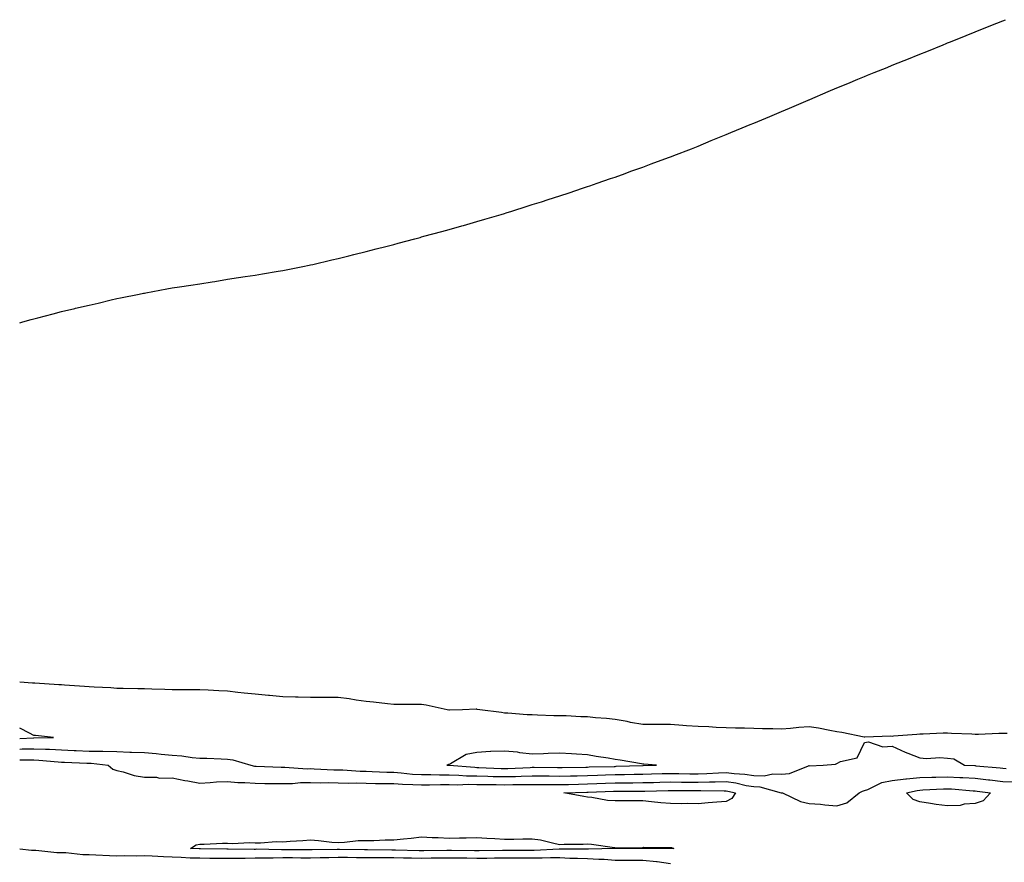
# Model space of a CAD drawing. Units: inches. Extents: x 994883 to 997523, y 7319018 to 7321658.
# Drawn here: x 994883 to 995239, y 7319897 to 7320201 of the extents above; entities that cross this region are included whole.
import ezdxf

# ---------------------------------------------------------------- set-up
doc = ezdxf.new("R2010")
doc.units = ezdxf.units.IN
doc.header["$MEASUREMENT"] = 0
doc.layers.add('Contour_99487319', color=7, linetype='Continuous', true_color=0x63911e)

msp = doc.modelspace()

# ---------------------------------------------------------------- linework, layer by layer
at = {"layer": 'Contour_99487319'}
for points in [[(994883, 7320091.62, 3227), (994884.11, 7320091.92, 3227), (994887.19, 7320092.77, 3227), (994888.05, 7320093.04, 3227), (994889.56, 7320093.43, 3227), (994895.13, 7320094.84, 3227), (994898.05, 7320095.61, 3227), (994902.93, 7320096.8, 3227), (994903.13, 7320096.85, 3227), (994908.05, 7320097.96, 3227), (994911.28, 7320098.68, 3227), (994915.98, 7320099.84, 3227), (994918.05, 7320100.3, 3227), (994919.4, 7320100.57, 3227), (994926.15, 7320101.92, 3227), (994927.74, 7320102.23, 3227), (994928.05, 7320102.3, 3227), (994928.53, 7320102.4, 3227), (994936.17, 7320103.8, 3227), (994938.05, 7320104.18, 3227), (994940.73, 7320104.6, 3227), (994944.81, 7320105.17, 3227), (994948.05, 7320105.66, 3227), (994952.45, 7320106.32, 3227), (994953.49, 7320106.48, 3227), (994958.05, 7320107.28, 3227), (994962.06, 7320107.9, 3227), (994964.36, 7320108.23, 3227), (994968.05, 7320108.79, 3227), (994970.68, 7320109.29, 3227), (994976.3, 7320110.18, 3227), (994978.05, 7320110.46, 3227), (994979.24, 7320110.73, 3227), (994985.19, 7320111.92, 3227), (994987.56, 7320112.4, 3227), (994988.05, 7320112.5, 3227), (994988.8, 7320112.67, 3227), (994995.71, 7320114.26, 3227), (994998.05, 7320114.75, 3227), (995001.9, 7320115.77, 3227), (995003.71, 7320116.26, 3227), (995008.05, 7320117.34, 3227), (995011.72, 7320118.24, 3227), (995015.25, 7320119.12, 3227), (995018.05, 7320119.81, 3227), (995019.69, 7320120.28, 3227), (995025.72, 7320121.92, 3227), (995027.55, 7320122.42, 3227), (995028.05, 7320122.55, 3227), (995028.93, 7320122.79, 3227), (995035.44, 7320124.53, 3227), (995038.05, 7320125.19, 3227), (995042.67, 7320126.53, 3227), (995043.26, 7320126.71, 3227), (995048.05, 7320128.08, 3227), (995051, 7320128.98, 3227), (995056.8, 7320130.67, 3227), (995058.05, 7320131.05, 3227), (995058.7, 7320131.26, 3227), (995060.76, 7320131.92, 3227), (995066.27, 7320133.7, 3227), (995068.05, 7320134.23, 3227), (995071.43, 7320135.29, 3227), (995073.88, 7320136.09, 3227), (995078.05, 7320137.43, 3227), (995081.45, 7320138.52, 3227), (995086.25, 7320140.12, 3227), (995088.05, 7320140.74, 3227), (995088.93, 7320141.05, 3227), (995091.47, 7320141.92, 3227), (995096.36, 7320143.61, 3227), (995098.05, 7320144.15, 3227), (995101.6, 7320145.47, 3227), (995103.71, 7320146.26, 3227), (995108.05, 7320147.77, 3227), (995111.02, 7320148.96, 3227), (995117.32, 7320151.19, 3227), (995118.05, 7320151.46, 3227), (995118.38, 7320151.59, 3227), (995119.25, 7320151.92, 3227), (995125.58, 7320154.39, 3227), (995128.05, 7320155.36, 3227), (995132.67, 7320157.31, 3227), (995133.95, 7320157.82, 3227), (995138.05, 7320159.48, 3227), (995139.75, 7320160.22, 3227), (995143.87, 7320161.92, 3227), (995146.81, 7320163.16, 3227), (995148.05, 7320163.66, 3227), (995151, 7320164.87, 3227), (995153.91, 7320166.06, 3227), (995158.05, 7320167.8, 3227), (995160.95, 7320169.01, 3227), (995167.69, 7320171.92, 3227), (995167.94, 7320172.03, 3227), (995168.05, 7320172.07, 3227), (995168.31, 7320172.18, 3227), (995174.98, 7320174.99, 3227), (995178.05, 7320176.34, 3227), (995182.01, 7320177.96, 3227), (995185.62, 7320179.49, 3227), (995188.05, 7320180.49, 3227), (995189.08, 7320180.9, 3227), (995191.51, 7320181.92, 3227), (995196.2, 7320183.77, 3227), (995198.05, 7320184.58, 3227), (995202.41, 7320186.28, 3227), (995203.33, 7320186.64, 3227), (995208.05, 7320188.51, 3227), (995210.52, 7320189.45, 3227), (995216.48, 7320191.92, 3227), (995217.59, 7320192.37, 3227), (995218.05, 7320192.56, 3227), (995219.13, 7320193, 3227), (995224.74, 7320195.24, 3227), (995228.05, 7320196.59, 3227), (995231.88, 7320198.1, 3227), (995235.82, 7320199.7, 3227), (995238.05, 7320200.59, 3227), (995239.02, 7320200.96, 3227)], [(995239.53, 7319943.4, 3227), (995238.05, 7319943.35, 3227), (995236.62, 7319943.35, 3227), (995229.18, 7319943.05, 3227), (995228.05, 7319943.06, 3227), (995226.85, 7319943.12, 3227), (995219.52, 7319943.4, 3227), (995218.05, 7319943.48, 3227), (995216.5, 7319943.48, 3227), (995209.26, 7319943.13, 3227), (995208.05, 7319943.13, 3227), (995206.92, 7319943.05, 3227), (995198.5, 7319942.37, 3227), (995198.05, 7319942.34, 3227), (995197.59, 7319942.37, 3227), (995188.16, 7319942.03, 3227), (995188.05, 7319942.04, 3227), (995187.91, 7319942.06, 3227), (995179.91, 7319943.78, 3227), (995178.05, 7319944.03, 3227), (995175.55, 7319944.42, 3227), (995171.47, 7319945.33, 3227), (995168.05, 7319945.8, 3227), (995164.39, 7319945.58, 3227), (995161.32, 7319945.19, 3227), (995158.05, 7319944.98, 3227), (995154.93, 7319945.04, 3227), (995151.19, 7319945.06, 3227), (995148.05, 7319945.13, 3227), (995144.73, 7319945.24, 3227), (995141.44, 7319945.31, 3227), (995138.05, 7319945.43, 3227), (995134.46, 7319945.52, 3227), (995131.9, 7319945.77, 3227), (995128.05, 7319945.85, 3227), (995123.8, 7319946.16, 3227), (995122.43, 7319946.31, 3227), (995118.05, 7319946.61, 3227), (995113.34, 7319946.63, 3227), (995112.76, 7319946.63, 3227), (995108.05, 7319946.65, 3227), (995103.5, 7319947.37, 3227), (995102.32, 7319947.65, 3227), (995098.05, 7319948.42, 3227), (995094.95, 7319948.82, 3227), (995090.93, 7319949.04, 3227), (995088.05, 7319949.36, 3227), (995085.57, 7319949.44, 3227), (995080.28, 7319949.69, 3227), (995078.05, 7319949.77, 3227), (995075.9, 7319949.77, 3227), (995069.93, 7319950.04, 3227), (995068.05, 7319950.05, 3227), (995066.22, 7319950.09, 3227), (995059.27, 7319950.7, 3227), (995058.05, 7319950.74, 3227), (995057.01, 7319950.89, 3227), (995049.19, 7319951.92, 3227), (995048.22, 7319952.08, 3227), (995048.05, 7319952.1, 3227), (995047.87, 7319952.1, 3227), (995042.93, 7319951.92, 3227), (995038.19, 7319951.79, 3227), (995038.05, 7319951.79, 3227), (995037.92, 7319951.79, 3227), (995037.31, 7319951.92, 3227), (995029.72, 7319953.59, 3227), (995028.05, 7319953.81, 3227), (995026.12, 7319953.85, 3227), (995019.96, 7319953.84, 3227), (995018.05, 7319953.88, 3227), (995015.87, 7319954.1, 3227), (995010.81, 7319954.68, 3227), (995008.05, 7319954.95, 3227), (995004.55, 7319955.42, 3227), (995001.96, 7319955.83, 3227), (994998.05, 7319956.32, 3227), (994993.66, 7319956.31, 3227), (994992.45, 7319956.33, 3227), (994988.05, 7319956.31, 3227), (994983.53, 7319956.44, 3227), (994982.63, 7319956.51, 3227), (994978.05, 7319956.62, 3227), (994973.19, 7319957.06, 3227), (994972.88, 7319957.09, 3227), (994968.05, 7319957.54, 3227), (994964.07, 7319957.94, 3227), (994961.77, 7319958.2, 3227), (994958.05, 7319958.59, 3227), (994954.85, 7319958.71, 3227), (994951.02, 7319958.95, 3227), (994948.05, 7319959.07, 3227), (994945.23, 7319959.1, 3227), (994940.85, 7319959.11, 3227), (994938.05, 7319959.15, 3227), (994935.4, 7319959.28, 3227), (994930.66, 7319959.31, 3227), (994928.05, 7319959.43, 3227), (994925.62, 7319959.49, 3227), (994920.36, 7319959.6, 3227), (994918.05, 7319959.65, 3227), (994915.93, 7319959.81, 3227), (994909.92, 7319960.05, 3227), (994908.05, 7319960.17, 3227), (994906.44, 7319960.31, 3227), (994899.14, 7319960.82, 3227), (994898.05, 7319960.91, 3227), (994897.08, 7319960.95, 3227), (994888.49, 7319961.49, 3227), (994888.05, 7319961.51, 3227), (994887.67, 7319961.54, 3227), (994883, 7319961.89, 3227)], [(994883, 7319941.6, 3228), (994887.98, 7319941.85, 3228), (994888.05, 7319941.85, 3228), (994888.12, 7319941.85, 3228), (994895.15, 7319941.92, 3228), (994888.75, 7319942.62, 3228), (994888.05, 7319942.69, 3228), (994886.54, 7319943.43, 3228), (994883, 7319945.31, 3228)], [(994883, 7319937.75, 3227), (994883.93, 7319937.79, 3227), (994888.05, 7319937.84, 3227), (994892.3, 7319937.68, 3227), (994893.82, 7319937.69, 3227), (994898.05, 7319937.51, 3227), (994902.68, 7319937.29, 3227), (994903.38, 7319937.25, 3227), (994908.05, 7319937.03, 3227), (994913.03, 7319936.94, 3227), (994913.07, 7319936.94, 3227), (994918.05, 7319936.83, 3227), (994922.82, 7319936.69, 3227), (994923.33, 7319936.63, 3227), (994928.05, 7319936.46, 3227), (994932.29, 7319936.16, 3227), (994934.05, 7319935.92, 3227), (994938.05, 7319935.6, 3227), (994941.49, 7319935.36, 3227), (994945.23, 7319934.74, 3227), (994948.05, 7319934.51, 3227), (994950.57, 7319934.43, 3227), (994955.8, 7319934.17, 3227), (994958.05, 7319934.1, 3227), (994960, 7319933.87, 3227), (994966.44, 7319931.92, 3227), (994967.77, 7319931.64, 3227), (994968.05, 7319931.61, 3227), (994968.36, 7319931.61, 3227), (994977.41, 7319931.28, 3227), (994978.05, 7319931.27, 3227), (994978.69, 7319931.28, 3227), (994986.8, 7319930.67, 3227), (994988.05, 7319930.68, 3227), (994989.31, 7319930.66, 3227), (994996.43, 7319930.3, 3227), (994998.05, 7319930.27, 3227), (994999.74, 7319930.23, 3227), (995005.94, 7319929.81, 3227), (995008.05, 7319929.76, 3227), (995010.27, 7319929.7, 3227), (995015.57, 7319929.43, 3227), (995018.05, 7319929.38, 3227), (995020.76, 7319929.2, 3227), (995024.88, 7319928.74, 3227), (995028.05, 7319928.56, 3227), (995031.42, 7319928.55, 3227), (995034.56, 7319928.43, 3227), (995038.05, 7319928.43, 3227), (995041.61, 7319928.35, 3227), (995044.28, 7319928.15, 3227), (995048.05, 7319928.07, 3227), (995051.99, 7319927.98, 3227), (995054.02, 7319927.88, 3227), (995058.05, 7319927.8, 3227), (995062.08, 7319927.89, 3227), (995064.12, 7319927.99, 3227), (995068.05, 7319928.09, 3227), (995071.91, 7319928.06, 3227), (995074.17, 7319928.04, 3227), (995078.05, 7319928.02, 3227), (995081.86, 7319928.11, 3227), (995084.28, 7319928.15, 3227), (995088.05, 7319928.23, 3227), (995091.62, 7319928.35, 3227), (995094.55, 7319928.42, 3227), (995098.05, 7319928.53, 3227), (995101.38, 7319928.59, 3227), (995104.83, 7319928.7, 3227), (995108.05, 7319928.75, 3227), (995111.16, 7319928.82, 3227), (995115, 7319928.88, 3227), (995118.05, 7319928.94, 3227), (995121.06, 7319928.91, 3227), (995124.96, 7319928.83, 3227), (995128.05, 7319928.8, 3227), (995131.09, 7319928.88, 3227), (995135.35, 7319929.22, 3227), (995138.05, 7319929.31, 3227), (995141.05, 7319928.92, 3227), (995144.87, 7319928.73, 3227), (995148.05, 7319928.23, 3227), (995151.82, 7319928.15, 3227), (995155, 7319928.87, 3227), (995158.05, 7319928.75, 3227), (995161.02, 7319928.95, 3227), (995167.88, 7319931.75, 3227), (995168.05, 7319931.77, 3227), (995168.21, 7319931.76, 3227), (995173.11, 7319931.92, 3227), (995177.64, 7319932.34, 3227), (995178.05, 7319932.58, 3227), (995179.41, 7319933.28, 3227), (995185.35, 7319934.62, 3227), (995188.05, 7319940.13, 3227), (995189.55, 7319940.42, 3227), (995194.72, 7319938.59, 3227), (995198.05, 7319938.83, 3227), (995202.74, 7319936.6, 3227), (995203.66, 7319936.31, 3227), (995208.05, 7319934.63, 3227), (995210.5, 7319934.37, 3227), (995215.27, 7319934.71, 3227), (995218.05, 7319934.49, 3227), (995220.34, 7319934.22, 3227), (995224.17, 7319931.92, 3227), (995227.91, 7319931.79, 3227), (995228.05, 7319931.78, 3227), (995228.21, 7319931.76, 3227), (995237.06, 7319930.94, 3227), (995238.05, 7319930.82, 3227), (995239.18, 7319930.79, 3227)], [(994883, 7319933.9, 3226), (994886.17, 7319933.81, 3226), (994888.05, 7319933.83, 3226), (994889.89, 7319933.76, 3226), (994896.85, 7319933.13, 3226), (994898.05, 7319933.07, 3226), (994899.15, 7319933.02, 3226), (994907.27, 7319932.71, 3226), (994908.05, 7319932.67, 3226), (994908.78, 7319932.66, 3226), (994914.94, 7319931.92, 3226), (994916.66, 7319930.54, 3226), (994918.05, 7319930.07, 3226), (994920.42, 7319929.54, 3226), (994924.32, 7319928.19, 3226), (994928.05, 7319927.59, 3226), (994932.38, 7319927.59, 3226), (994933.44, 7319927.31, 3226), (994938.05, 7319927.32, 3226), (994942.58, 7319926.45, 3226), (994943.68, 7319926.29, 3226), (994948.05, 7319925.5, 3226), (994951.77, 7319925.64, 3226), (994954.06, 7319925.91, 3226), (994958.05, 7319926.04, 3226), (994961.77, 7319925.64, 3226), (994964.26, 7319925.71, 3226), (994968.05, 7319925.4, 3226), (994971.47, 7319925.34, 3226), (994974.62, 7319925.35, 3226), (994978.05, 7319925.29, 3226), (994981.47, 7319925.34, 3226), (994984.34, 7319925.63, 3226), (994988.05, 7319925.67, 3226), (994991.73, 7319925.6, 3226), (994994.33, 7319925.64, 3226), (994998.05, 7319925.58, 3226), (995001.61, 7319925.48, 3226), (995004.45, 7319925.52, 3226), (995008.05, 7319925.44, 3226), (995011.48, 7319925.35, 3226), (995014.61, 7319925.35, 3226), (995018.05, 7319925.27, 3226), (995021.19, 7319925.07, 3226), (995024.94, 7319925.02, 3226), (995028.05, 7319924.84, 3226), (995030.96, 7319924.84, 3226), (995034.99, 7319924.97, 3226), (995038.05, 7319924.97, 3226), (995041.03, 7319924.9, 3226), (995044.92, 7319925.04, 3226), (995048.05, 7319924.98, 3226), (995051.05, 7319924.91, 3226), (995055.03, 7319924.94, 3226), (995058.05, 7319924.88, 3226), (995061.08, 7319924.94, 3226), (995065.04, 7319924.92, 3226), (995068.05, 7319925, 3226), (995071.11, 7319924.98, 3226), (995075, 7319924.97, 3226), (995078.05, 7319924.95, 3226), (995081.16, 7319925.02, 3226), (995084.84, 7319925.13, 3226), (995088.05, 7319925.2, 3226), (995091.44, 7319925.31, 3226), (995094.53, 7319925.44, 3226), (995098.05, 7319925.55, 3226), (995101.73, 7319925.6, 3226), (995104.37, 7319925.6, 3226), (995108.05, 7319925.66, 3226), (995111.87, 7319925.74, 3226), (995114.16, 7319925.8, 3226), (995118.05, 7319925.88, 3226), (995121.98, 7319925.84, 3226), (995124.13, 7319925.84, 3226), (995128.05, 7319925.8, 3226), (995132.03, 7319925.91, 3226), (995134.1, 7319925.87, 3226), (995138.05, 7319925.99, 3226), (995141.64, 7319925.52, 3226), (995145.32, 7319924.65, 3226), (995148.05, 7319924.22, 3226), (995150.31, 7319924.18, 3226), (995157.99, 7319921.98, 3226), (995158.05, 7319921.98, 3226), (995158.12, 7319921.98, 3226), (995158.39, 7319921.92, 3226), (995164.92, 7319918.78, 3226), (995168.05, 7319918.15, 3226), (995172.12, 7319917.85, 3226), (995173.7, 7319917.58, 3226), (995178.05, 7319917.32, 3226), (995181.63, 7319918.34, 3226), (995186.17, 7319921.92, 3226), (995187.38, 7319922.59, 3226), (995188.05, 7319922.75, 3226), (995189.29, 7319923.17, 3226), (995194.34, 7319925.63, 3226), (995198.05, 7319926.41, 3226), (995202.92, 7319927.05, 3226), (995203.17, 7319927.04, 3226), (995208.05, 7319927.53, 3226), (995212.32, 7319927.66, 3226), (995213.79, 7319927.67, 3226), (995218.05, 7319927.79, 3226), (995222.43, 7319927.53, 3226), (995223.62, 7319927.49, 3226), (995228.05, 7319927.22, 3226), (995232.82, 7319926.69, 3226), (995233.36, 7319926.61, 3226), (995238.05, 7319926.06, 3226), (995242.07, 7319925.94, 3226)], [(995118.05, 7319896.38, 3226), (995113.16, 7319897.03, 3226), (995112.94, 7319897.03, 3226), (995108.05, 7319897.54, 3226), (995103.67, 7319897.53, 3226), (995102.43, 7319897.54, 3226), (995098.05, 7319897.54, 3226), (995094.04, 7319897.91, 3226), (995092.12, 7319897.85, 3226), (995088.05, 7319898.15, 3226), (995084.44, 7319898.3, 3226), (995081.66, 7319898.3, 3226), (995078.05, 7319898.45, 3226), (995074.63, 7319898.51, 3226), (995071.62, 7319898.35, 3226), (995068.05, 7319898.39, 3226), (995064.53, 7319898.41, 3226), (995061.56, 7319898.41, 3226), (995058.05, 7319898.42, 3226), (995054.49, 7319898.36, 3226), (995051.64, 7319898.32, 3226), (995048.05, 7319898.26, 3226), (995044.48, 7319898.35, 3226), (995041.61, 7319898.35, 3226), (995038.05, 7319898.44, 3226), (995034.5, 7319898.37, 3226), (995031.61, 7319898.36, 3226), (995028.05, 7319898.28, 3226), (995024.5, 7319898.37, 3226), (995021.55, 7319898.42, 3226), (995018.05, 7319898.51, 3226), (995014.62, 7319898.5, 3226), (995011.44, 7319898.53, 3226), (995008.05, 7319898.52, 3226), (995004.64, 7319898.52, 3226), (995001.38, 7319898.59, 3226), (994998.05, 7319898.59, 3226), (994994.66, 7319898.53, 3226), (994991.51, 7319898.46, 3226), (994988.05, 7319898.41, 3226), (994984.56, 7319898.44, 3226), (994981.51, 7319898.47, 3226), (994978.05, 7319898.49, 3226), (994974.52, 7319898.39, 3226), (994971.53, 7319898.44, 3226), (994968.05, 7319898.34, 3226), (994964.41, 7319898.28, 3226), (994961.66, 7319898.3, 3226), (994958.05, 7319898.24, 3226), (994954.43, 7319898.3, 3226), (994951.65, 7319898.31, 3226), (994948.05, 7319898.37, 3226), (994944.56, 7319898.43, 3226), (994941.3, 7319898.66, 3226), (994938.05, 7319898.73, 3226), (994934.93, 7319898.81, 3226), (994930.86, 7319899.11, 3226), (994928.05, 7319899.19, 3226), (994925.29, 7319899.16, 3226), (994920.78, 7319899.19, 3226), (994918.05, 7319899.16, 3226), (994915.38, 7319899.25, 3226), (994910.49, 7319899.48, 3226), (994908.05, 7319899.57, 3226), (994905.74, 7319899.61, 3226), (994899.72, 7319900.25, 3226), (994898.05, 7319900.28, 3226), (994896.47, 7319900.34, 3226), (994888.84, 7319901.12, 3226), (994888.05, 7319901.16, 3226), (994887.31, 7319901.18, 3226), (994883, 7319901.64, 3226)]]:
    msp.add_polyline3d(points, dxfattribs=at)
for points in [[(995108.05, 7319931.85, 3228), (995108.12, 7319931.85, 3228), (995112.95, 7319931.92, 3228), (995108.42, 7319932.29, 3228), (995108.05, 7319932.31, 3228), (995107.59, 7319932.38, 3228), (995099.87, 7319933.73, 3228), (995098.05, 7319934.01, 3228), (995095.5, 7319934.47, 3228), (995091.18, 7319935.06, 3228), (995088.05, 7319935.69, 3228), (995084.04, 7319935.93, 3228), (995082.22, 7319936.09, 3228), (995078.05, 7319936.33, 3228), (995073.84, 7319936.13, 3228), (995072.18, 7319936.05, 3228), (995068.05, 7319935.86, 3228), (995063.57, 7319936.41, 3228), (995062.74, 7319936.61, 3228), (995058.05, 7319937.05, 3228), (995053.1, 7319936.87, 3228), (995052.96, 7319936.83, 3228), (995048.05, 7319936.56, 3228), (995044.2, 7319935.76, 3228), (995038.57, 7319932.44, 3228), (995038.05, 7319932.23, 3228), (995037.8, 7319932.17, 3228), (995037.22, 7319931.92, 3228), (995038.02, 7319931.89, 3228), (995038.08, 7319931.89, 3228), (995047.31, 7319931.18, 3228), (995048.05, 7319931.16, 3228), (995048.82, 7319931.15, 3228), (995056.88, 7319930.74, 3228), (995058.05, 7319930.72, 3228), (995059.22, 7319930.75, 3228), (995067.29, 7319931.16, 3228), (995068.05, 7319931.18, 3228), (995068.8, 7319931.17, 3228), (995077.23, 7319931.1, 3228), (995078.05, 7319931.09, 3228), (995078.86, 7319931.11, 3228), (995087.38, 7319931.25, 3228), (995088.05, 7319931.27, 3228), (995088.68, 7319931.29, 3228), (995097.64, 7319931.51, 3228), (995098.05, 7319931.52, 3228), (995098.44, 7319931.53, 3228), (995107.97, 7319931.85, 3228)], [(995138.05, 7319918.87, 3225), (995134.73, 7319918.59, 3225), (995131.66, 7319918.31, 3225), (995128.05, 7319918.02, 3225), (995124.18, 7319918.05, 3225), (995121.94, 7319918.03, 3225), (995118.05, 7319918.06, 3225), (995114.51, 7319918.37, 3225), (995111.2, 7319918.77, 3225), (995108.05, 7319919.06, 3225), (995105.21, 7319919.08, 3225), (995100.93, 7319919.04, 3225), (995098.05, 7319919.06, 3225), (995095.31, 7319919.18, 3225), (995089.63, 7319920.33, 3225), (995088.05, 7319920.43, 3225), (995086.76, 7319920.64, 3225), (995079.49, 7319921.92, 3225), (995087.81, 7319922.16, 3225), (995088.05, 7319922.17, 3225), (995088.3, 7319922.18, 3225), (995097.43, 7319922.54, 3225), (995098.05, 7319922.56, 3225), (995098.69, 7319922.57, 3225), (995107.42, 7319922.55, 3225), (995108.05, 7319922.56, 3225), (995108.7, 7319922.58, 3225), (995117.16, 7319922.81, 3225), (995118.05, 7319922.83, 3225), (995118.95, 7319922.82, 3225), (995127.16, 7319922.8, 3225), (995128.05, 7319922.79, 3225), (995128.95, 7319922.82, 3225), (995137.33, 7319922.64, 3225), (995138.05, 7319922.66, 3225), (995138.7, 7319922.58, 3225), (995141.5, 7319921.92, 3225), (995140.09, 7319919.87, 3225)], [(995228.05, 7319918.13, 3225), (995223.99, 7319917.86, 3225), (995222.57, 7319917.4, 3225), (995218.05, 7319917.23, 3225), (995213.9, 7319917.77, 3225), (995211.85, 7319918.12, 3225), (995208.05, 7319918.66, 3225), (995205.67, 7319919.54, 3225), (995203.26, 7319921.92, 3225), (995207.1, 7319922.86, 3225), (995208.05, 7319922.96, 3225), (995209.12, 7319922.99, 3225), (995216.57, 7319923.4, 3225), (995218.05, 7319923.45, 3225), (995219.5, 7319923.37, 3225), (995227.27, 7319922.71, 3225), (995228.05, 7319922.66, 3225), (995228.71, 7319922.58, 3225), (995233.59, 7319921.92, 3225), (995230.89, 7319919.08, 3225)], [(995118.05, 7319901.84, 3225), (995117.98, 7319901.85, 3225), (995108.15, 7319901.83, 3225), (995108.05, 7319901.84, 3225), (995107.96, 7319901.84, 3225), (995098.11, 7319901.87, 3225), (995098.05, 7319901.87, 3225), (995098, 7319901.87, 3225), (995088.39, 7319901.58, 3225), (995088.05, 7319901.6, 3225), (995087.75, 7319901.62, 3225), (995078.35, 7319901.62, 3225), (995078.05, 7319901.63, 3225), (995077.77, 7319901.64, 3225), (995068.81, 7319901.16, 3225), (995068.05, 7319901.17, 3225), (995067.3, 7319901.17, 3225), (995058.78, 7319901.19, 3225), (995058.05, 7319901.19, 3225), (995057.31, 7319901.18, 3225), (995048.9, 7319901.07, 3225), (995048.05, 7319901.06, 3225), (995047.2, 7319901.08, 3225), (995038.88, 7319901.09, 3225), (995038.05, 7319901.11, 3225), (995037.22, 7319901.09, 3225), (995028.9, 7319901.07, 3225), (995028.05, 7319901.05, 3225), (995027.2, 7319901.07, 3225), (995018.74, 7319901.22, 3225), (995018.05, 7319901.24, 3225), (995017.37, 7319901.24, 3225), (995008.64, 7319901.34, 3225), (995008.05, 7319901.33, 3225), (995007.46, 7319901.33, 3225), (994998.43, 7319901.54, 3225), (994998.05, 7319901.54, 3225), (994997.67, 7319901.53, 3225), (994988.63, 7319901.34, 3225), (994988.05, 7319901.33, 3225), (994987.46, 7319901.34, 3225), (994978.55, 7319901.42, 3225), (994978.05, 7319901.42, 3225), (994977.54, 7319901.41, 3225), (994968.4, 7319901.57, 3225), (994968.05, 7319901.56, 3225), (994967.69, 7319901.55, 3225), (994958.33, 7319901.63, 3225), (994958.05, 7319901.63, 3225), (994957.77, 7319901.63, 3225), (994948.28, 7319901.69, 3225), (994948.05, 7319901.7, 3225), (994947.83, 7319901.7, 3225), (994944.72, 7319901.92, 3225), (994946.78, 7319903.19, 3225), (994948.05, 7319903.46, 3225), (994949.6, 7319903.48, 3225), (994956.23, 7319903.74, 3225), (994958.05, 7319903.76, 3225), (994959.83, 7319903.69, 3225), (994965.97, 7319904, 3225), (994968.05, 7319903.93, 3225), (994970, 7319903.87, 3225), (994975.58, 7319904.39, 3225), (994978.05, 7319904.33, 3225), (994980.65, 7319904.52, 3225), (994985.24, 7319904.73, 3225), (994988.05, 7319904.94, 3225), (994990.9, 7319904.77, 3225), (994995.76, 7319904.21, 3225), (994998.05, 7319904.06, 3225), (995000.26, 7319904.13, 3225), (995005.25, 7319904.73, 3225), (995008.05, 7319904.8, 3225), (995010.91, 7319904.78, 3225), (995014.96, 7319905.01, 3225), (995018.05, 7319904.99, 3225), (995021.55, 7319905.41, 3225), (995024.33, 7319905.64, 3225), (995028.05, 7319906.13, 3225), (995031.97, 7319905.83, 3225), (995034.16, 7319905.81, 3225), (995038.05, 7319905.54, 3225), (995041.83, 7319905.7, 3225), (995044.25, 7319905.72, 3225), (995048.05, 7319905.89, 3225), (995051.74, 7319905.61, 3225), (995054.52, 7319905.45, 3225), (995058.05, 7319905.18, 3225), (995061.4, 7319905.27, 3225), (995064.67, 7319905.3, 3225), (995068.05, 7319905.39, 3225), (995071.09, 7319904.96, 3225), (995076.33, 7319903.63, 3225), (995078.05, 7319903.34, 3225), (995079.57, 7319903.44, 3225), (995086.52, 7319903.45, 3225), (995088.05, 7319903.57, 3225), (995089.51, 7319903.38, 3225), (995097.79, 7319902.18, 3225), (995098.05, 7319902.15, 3225), (995098.28, 7319902.15, 3225), (995108.05, 7319902.29, 3225), (995108.43, 7319902.3, 3225), (995117.76, 7319902.22, 3225), (995118.05, 7319902.23, 3225), (995118.32, 7319902.2, 3225), (995119.15, 7319901.92, 3225), (995118.13, 7319901.84, 3225)]]:
    msp.add_polyline3d(points, close=True, dxfattribs=at)

doc.saveas('drawing.dxf')
